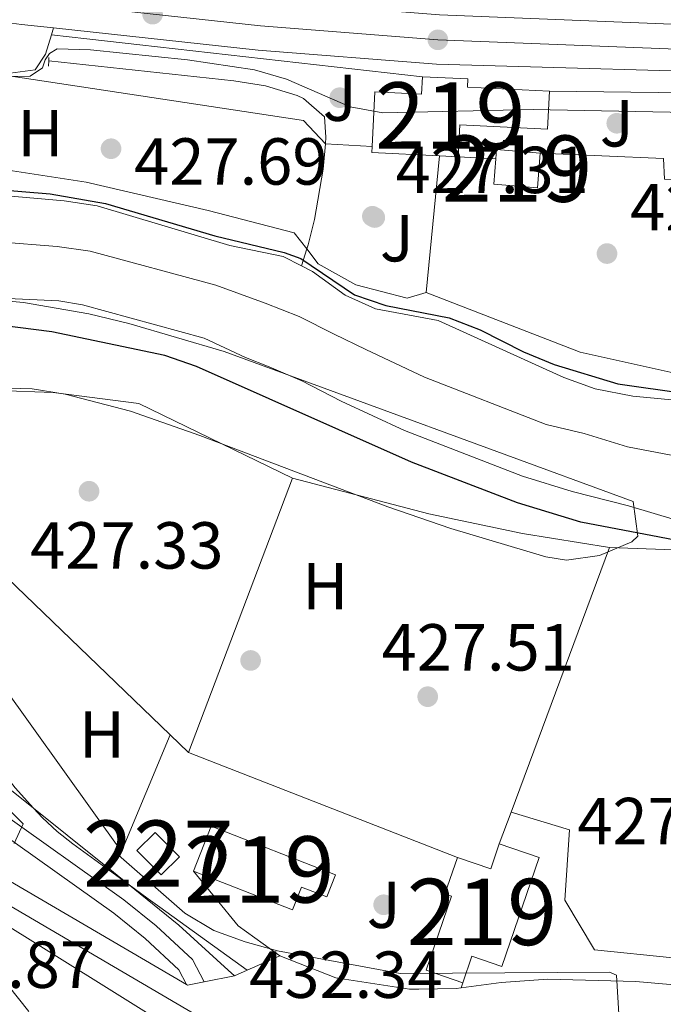
# Model space of a CAD drawing. Units: metres. Extents: x 573362 to 580245, y 4724192 to 4728897.
# Drawn here: x 578318 to 578416, y 4725639 to 4725788 of the extents above; entities that cross this region are included whole.
import ezdxf
from ezdxf.enums import TextEntityAlignment as Align

# ---------------------------------------------------------------- set-up
doc = ezdxf.new("R2010")
doc.units = ezdxf.units.M
doc.header["$MEASUREMENT"] = 0
for name, pattern in [('DGN Style 2', [86.38470000000001, 51.83082, -34.55388]), ('DGN Style 3', [120.93858, 86.3847, -34.55388]), ('DGN Style 4', [138.3019047, 69.10776, -34.55388, 0.0863847, -34.55388])]:
    doc.linetypes.add(name, pattern=pattern)
for name, color, linetype, lineweight in [('Nivel 11', 7, 'Continuous', 0), ('Nivel 13', 7, 'Continuous', 0), ('Nivel 15', 7, 'Continuous', 0), ('Nivel 16', 7, 'Continuous', 0), ('Nivel 17', 7, 'Continuous', 0), ('Nivel 20', 7, 'Continuous', 0), ('Nivel 21', 7, 'Continuous', 0), ('Nivel 23', 7, 'Continuous', 0), ('Nivel 25', 7, 'Continuous', 0), ('Nivel 26', 7, 'Continuous', 0), ('Nivel 35', 7, 'Continuous', 0), ('Nivel 37', 7, 'Continuous', 0), ('Nivel 4', 7, 'Continuous', 0), ('Nivel 41', 7, 'Continuous', 0), ('Nivel 48', 7, 'Continuous', 0), ('Nivel 5', 7, 'Continuous', 0), ('Nivel 51', 7, 'Continuous', 0), ('Nivel 52', 7, 'Continuous', 0), ('Nivel 54', 7, 'Continuous', 0), ('Nivel 57', 7, 'Continuous', 0), ('Nivel 7', 7, 'Continuous', 0)]:
    doc.layers.add(name, color=color, linetype=linetype, lineweight=lineweight)
doc.styles.add('Style-arial', font='arial.shx', dxfattribs={"bigfont": 'arialbig.shx'})
doc.styles.add('Style-Arial Narrow', font='txt')

# ---------------------------------------------------------------- blocks, each defined once
blk = doc.blocks.new('5PATER')
at = {"layer": 'Nivel 7', "linetype": 'Continuous', "lineweight": 0}
h = blk.add_hatch(color=51, dxfattribs=at)
edge = h.paths.add_edge_path()
edge.add_ellipse((-0.007756859064102173, 0.0385989248752594), major_axis=(-10.95721237655889, -11.10700355671524), ratio=0.9994222409660316, start_angle=0, end_angle=360)
blk = doc.blocks.new('5PERFI')
at = {"layer": 'Nivel 17', "linetype": 'Continuous', "lineweight": 0}
h = blk.add_hatch(color=7, dxfattribs=at)
edge = h.paths.add_edge_path()
edge.add_arc((0.04128891229629517, 0.03329896926879883), 15.59985471244623, 315.0000000018422, 675.0000000018422)
blk = doc.blocks.new('5PATER_1')
at = {"layer": 'Nivel 7', "linetype": 'Continuous', "lineweight": 0}
h = blk.add_hatch(color=7, dxfattribs=at)
edge = h.paths.add_edge_path()
edge.add_ellipse((0.01238241791725159, -0.03459411859512329), major_axis=(-10.95721237083332, -11.1070035509114), ratio=0.9994222409660316, start_angle=0, end_angle=360)

msp = doc.modelspace()

# ---------------------------------------------------------------- linework, layer by layer
at = {"layer": 'Nivel 11', "color": 142, "linetype": 'Continuous', "lineweight": 13, "extrusion": (0.0001548700884459581, 0.0001635229276013092, 0.9999999746377537), "elevation": 1287.256195174876, "flags": 128}
msp.add_lwpolyline([(578360.8972551301, 4725750.502684629), (578362.5972551107, 4725749.632684598), (578367.5072550513, 4725746.072684523), (578372.0772549957, 4725744.032684432), (578381.5572548844, 4725742.232684216), (578400.5072546564, 4725733.662683852), (578405.2272545993, 4725731.952683756), (578410.8872545324, 4725730.852683626), (578435.4372619838, 4725728.522691211), (578437.4172619581, 4725727.99269117), (578449.017261818, 4725723.682690933), (578454.3872617558, 4725723.162690803), (578464.9872616269, 4725723.66269053), (578475.9172614962, 4725724.782690236), (578481.5472614281, 4725724.992690092), (578485.8072613776, 4725724.692689989), (578490.8972613178, 4725723.74268987), (578510.9872610755, 4725718.062689438), (578525.8172608986, 4725715.342689101), (578546.1172606535, 4725708.33268868), (578558.5572605059, 4725703.41268843), (578562.3672604598, 4725701.282688363), (578565.3272604235, 4725699.092688315), (578570.3372603655, 4725697.042688215), (578606.2072599344, 4725686.802687446), (578653.0572593734, 4725671.512686463), (578658.5172593072, 4725671.242686328), (578673.0172591321, 4725668.222686), (578686.6672589704, 4725664.382685708), (578700.3772588037, 4725662.352685386), (578707.45725872, 4725661.972685212), (578739.8672583327, 4725662.122684389), (578748.2072582319, 4725661.042684194), (578757.6172581203, 4725659.08268398), (578768.6872579865, 4725657.242683725), (578777.6672578789, 4725655.172683524), (578787.2872577645, 4725652.442683319), (578812.1372574642, 4725643.222682813), (578817.6372574009, 4725640.42268271), (578821.1772573553, 4725637.662682658), (578824.25725732, 4725634.282682626), (578826.9572572857, 4725630.612682605), (578833.9372572042, 4725618.742682587), (578838.6872571483, 4725608.04268261), (578839.2572571412, 4725603.22268266), (578838.6072571464, 4725597.372682756), (578837.4372571632, 4725591.142682869), (578835.6172571853, 4725589.092682943), (578832.0172572248, 4725587.442683056)], dxfattribs=at)
at = {"layer": 'Nivel 11', "color": 142, "linetype": 'Continuous', "lineweight": 13}
for points in [[(578306.2100000009, 4725762.109999999, 424.93), (578325.1999999993, 4725760.470000001, 424.93), (578330.1400000006, 4725759.720000001, 424.93), (578350.1900000013, 4725753.689999999, 424.93), (578358.2300000004, 4725752.07, 424.93), (578360.9699999988, 4725750.65, 424.93)], [(578305.6999999993, 4725746.23, 424.93), (578324.3599999994, 4725745.35, 424.93), (578327.9600000009, 4725744.76, 424.93), (578346.3099999987, 4725739.710000001, 424.93), (578352.5399999991, 4725736.83, 424.93), (578356.129999999, 4725735.390000001, 424.93), (578361.0399999991, 4725733.27, 424.93), (578366.9899999984, 4725730.199999999, 424.93), (578376.5300000012, 4725725.779999999, 424.93), (578394.3399999999, 4725718.890000001, 424.93), (578401.8099999987, 4725716.57, 424.93), (578410.3299999982, 4725714.43, 424.93), (578435.9299999997, 4725706.77, 424.88), (578515.6799999997, 4725692.25, 424.88), (578522.4299999997, 4725691.57, 424.88), (578535.0500000007, 4725689.279999999, 424.88), (578540.629999999, 4725687.720000001, 424.88), (578546.2199999988, 4725685.050000001, 424.88), (578552.6000000015, 4725681.5, 424.88), (578559.9299999997, 4725678.49, 424.88), (578599.9800000004, 4725669.040000001, 424.88)]]:
    msp.add_polyline3d(points, dxfattribs=at)
at = {"layer": 'Nivel 13', "color": 4, "linetype": 'Continuous', "lineweight": 0, "extrusion": (-0.1564093868944608, -0.4861882146839867, 0.859742475159682), "elevation": -2387700.025916605, "flags": 128}
msp.add_lwpolyline([(-896680.1542574037, 4020211.366544027), (-896680.1542574037, 4020208.214179832)], dxfattribs=at)
at = {"layer": 'Nivel 13', "color": 4, "linetype": 'Continuous', "lineweight": 0}
for points in [[(578322.8599999994, 4725781.59, 429.72), (578350.7699999996, 4725778.550000001, 429.72), (578355.5799999982, 4725777.800000001, 429.72), (578360.3399999999, 4725776.32, 429.72), (578361.2800000012, 4725775.890000001, 429.72), (578364.4699999988, 4725773.130000001, 429.67), (578364.6799999997, 4725770.08, 428.82), (578364.5899999999, 4725769.060000001, 428.61)], [(578364.5899999999, 4725769.060000001, 428.61), (578364.2600000016, 4725765.23, 427.85), (578362.9600000009, 4725757.65, 427.33), (578362, 4725753.83, 426.92), (578361.8000000007, 4725753.23, 426.54)]]:
    msp.add_polyline3d(points, dxfattribs=at)
at = {"layer": 'Nivel 13', "color": 4, "linetype": 'Continuous', "lineweight": 13}
for points in [[(578320.5500000007, 4725668.83, 432.66), (578317.7800000012, 4725671.869999999, 432.8), (578315.2399999984, 4725675.09, 432.94), (578305.5599999987, 4725688.51, 433.44), (578302.620000001, 4725692.18, 433.58), (578299.5100000016, 4725695.99, 433.54), (578299.5, 4725695.99, 433.54)], [(578334.7699999996, 4725657.41, 431.98), (578326.5100000016, 4725663.41, 432.38), (578324.120000001, 4725665.310000001, 432.49), (578321.8900000006, 4725667.359999999, 432.6), (578320.5500000007, 4725668.83, 432.66)], [(578352.7699999996, 4725644.35, 431.19), (578339.6099999994, 4725653.890000001, 431.75), (578337.870000001, 4725655.15, 431.83), (578334.7699999996, 4725657.41, 431.98)]]:
    msp.add_polyline3d(points, dxfattribs=at)
at = {"layer": 'Nivel 15', "color": 51, "linetype": 'Continuous', "lineweight": 13, "extrusion": (0.01171948578896413, -0.0006583980780316927, 0.9999311077093327), "elevation": 4103.251395410265, "flags": 128}
msp.add_lwpolyline([(578336.9851534255, 4725770.955855509), (578326.7744482607, 4725771.465855621), (578326.8244448267, 4725772.355855813)], dxfattribs=at)
at = {"layer": 'Nivel 15', "color": 51, "linetype": 'Continuous', "lineweight": 13, "flags": 128}
for points, elevation in [([(578397.0100000016, 4725767.66), (578396.5899999999, 4725762.42), (578390, 4725762.960000001), (578390.3099999987, 4725766.810000001)], 430.14), ([(578390.3099999987, 4725766.810000001), (578390.4299999997, 4725768.189999999), (578397.0100000016, 4725767.66)], 430.14), ([(578384.5100000016, 4725661.359999999), (578389.5300000012, 4725659.640000001), (578390.8200000003, 4725663.42)], 431.12), ([(578385.3500000015, 4725642.470000001), (578379.8099999987, 4725644.359999999), (578383.629999999, 4725655.52), (578382.629999999, 4725655.869999999), (578384.5100000016, 4725661.359999999)], 431.12)]:
    msp.add_lwpolyline(points, dxfattribs=dict(at, elevation=elevation))
at = {"layer": 'Nivel 15', "color": 51, "linetype": 'Continuous', "lineweight": 13, "extrusion": (0.01414810362330108, -0.0007023881231426069, 0.9998996638737254), "elevation": 5300.019363426161, "flags": 128}
msp.add_lwpolyline([(578320.5763991699, 4725771.978398418), (578317.7561154962, 4725772.118398452)], dxfattribs=at)
at = {"layer": 'Nivel 15', "color": 1, "linetype": 'Continuous', "lineweight": 0, "extrusion": (-0.002706043736123013, 0.002735889806742017, 0.9999925960897228), "elevation": 11796.19555577372, "flags": 128}
msp.add_lwpolyline([(578338.862391971, 4725644.152884981), (578335.2123512141, 4725647.852898829), (578337.9623411447, 4725650.572909009), (578341.6123819016, 4725646.872895163), (578338.862391971, 4725644.152884981)], dxfattribs=at)
at = {"layer": 'Nivel 15', "color": 51, "linetype": 'Continuous', "lineweight": 13}
for points in [[(578371.6600000001, 4725768.630000001, 436.5), (578372.0599999987, 4725776.890000001, 436.52), (578379.1000000015, 4725776.550000001, 436.52), (578379.2300000004, 4725779.18, 436.52)], [(578379.2300000004, 4725779.18, 436.52), (578386.0799999982, 4725778.85, 436.34), (578386.0199999996, 4725777.619999999, 435.47), (578398.3900000006, 4725777, 435.14)], [(578398.3900000006, 4725777, 435.14), (578398.1000000015, 4725771.25, 434.68), (578384.879999999, 4725771.91, 436.34), (578384.6400000006, 4725767.09, 436.34)], [(578344.6999999993, 4725659.310000001, 434.24), (578347.3399999999, 4725666.08, 434.75), (578366.1400000006, 4725658.76, 432.06), (578364.8299999982, 4725655.42, 432.06), (578360.9800000004, 4725656.92, 432.47), (578359.6499999985, 4725653.49, 432.32), (578344.6999999993, 4725659.310000001, 434.24)], [(578390.8200000003, 4725663.42, 431.12), (578396.8500000015, 4725661.35, 431.12), (578391.2199999988, 4725644.91, 431.32), (578386.7100000009, 4725646.460000001, 431.81), (578385.3500000015, 4725642.470000001, 431.22)]]:
    msp.add_polyline3d(points, dxfattribs=at)
at = {"layer": 'Nivel 16', "color": 1, "linetype": 'Continuous', "lineweight": 13, "extrusion": (-0.001556841538299132, -0.1202445959645541, 0.9927430752141996), "elevation": -568722.4584395869, "flags": 128}
msp.add_lwpolyline([(517086.1483082511, 4698576.143696543), (517132.0244469084, 4698569.740619019), (517135.3496132046, 4698566.248031281)], dxfattribs=at)
at = {"layer": 'Nivel 16', "color": 1, "linetype": 'Continuous', "lineweight": 13, "flags": 128}
for points, elevation in [([(578364.5899999999, 4725769.060000001), (578371.6600000001, 4725768.630000001)], 429.27), ([(578384.6400000006, 4725767.09), (578390.3099999987, 4725766.810000001)], 430.14), ([(578494.5300000012, 4725695.59), (578435.9400000013, 4725706.210000001), (578426.879999999, 4725707.449999999), (578407.4600000009, 4725708.130000001)], 426.68), ([(578331.8099999987, 4725659.810000001), (578333.8500000015, 4725662.300000001)], 431.09)]:
    msp.add_lwpolyline(points, dxfattribs=dict(at, elevation=elevation))
at = {"layer": 'Nivel 16', "color": 1, "linetype": 'Continuous', "lineweight": 13, "extrusion": (0.006381448720401375, 0.01715175382858889, 0.9998325332038523), "elevation": 85175.44800274508, "flags": 128}
msp.add_lwpolyline([(1105775.520225689, -4629955.039677523), (1105775.520225687, -4629997.661638997)], dxfattribs=at)
at = {"layer": 'Nivel 16', "color": 1, "linetype": 'Continuous', "lineweight": 13, "extrusion": (0.006179280200836611, 0.0165590823359498, 0.9998437944441076), "elevation": 82257.75126123644, "flags": 128}
msp.add_lwpolyline([(1110278.429423884, -4628924.967762273), (1110278.429423884, -4628930.05985418)], dxfattribs=at)
at = {"layer": 'Nivel 16', "color": 1, "linetype": 'Continuous', "lineweight": 13, "extrusion": (-0.1457476645508769, -0.1189272710742022, 0.9821476072733714), "elevation": -645877.8673287337, "flags": 128}
msp.add_lwpolyline([(-3295748.55566488, 3374480.169779286), (-3295756.025189588, 3374478.096544944), (-3295766.68610887, 3374478.096544944)], dxfattribs=at)
at = {"layer": 'Nivel 16', "color": 1, "linetype": 'Continuous', "lineweight": 13, "extrusion": (-0.03998887848617656, -0.11689056788267, 0.9923393999723507), "elevation": -575084.0968120417, "flags": 128}
msp.add_lwpolyline([(-982384.8556011561, 4622815.682070006), (-982384.8556011524, 4622814.872625753)], dxfattribs=at)
at = {"layer": 'Nivel 16', "color": 1, "linetype": 'Continuous', "lineweight": 13}
for points in [[(578397.0100000016, 4725767.66, 430.14), (578415.620000001, 4725766.83, 429.71), (578415.75, 4725763.699999999, 429.55), (578419.7399999984, 4725763.68, 429.3), (578420.5399999991, 4725766.49, 429.45), (578430.3999999985, 4725767.210000001, 429.45), (578434.6700000018, 4725771.82, 429.45)], [(578247.8500000015, 4725761.76, 428.12), (578267.5100000016, 4725765.779999999, 427.94), (578282.2199999988, 4725767.41, 428.02), (578296.6900000013, 4725767.15, 428.04), (578312.0899999999, 4725765.800000001, 428.04), (578328.5, 4725763.27, 427.99), (578346.9299999997, 4725759.01, 427.74), (578359.8900000006, 4725755.640000001, 427.35), (578361.8000000007, 4725753.23, 427.5)], [(578361.8000000007, 4725753.23, 427.5), (578363.5100000016, 4725750.949999999, 427.5), (578369.1999999993, 4725747.779999999, 427.35), (578376.9299999997, 4725745.77, 427.37), (578379.7899999991, 4725746.619999999, 427.37)], [(578333.8500000015, 4725662.300000001, 431.09), (578311.379999999, 4725693.58, 431.61), (578306.9800000004, 4725702.130000001, 431.25), (578305.5199999996, 4725707.15, 430.74), (578305.2899999991, 4725712.550000001, 429.89)], [(578385.0899999999, 4725641.710000001, 432.24), (578384.3000000007, 4725641.609999999, 432.26), (578378.6900000013, 4725641.52, 432.3), (578377.2600000016, 4725641.5, 432.31), (578366.1700000018, 4725643.210000001, 432.46), (578357.7399999984, 4725646.550000001, 432.39)], [(578472.5599999987, 4725630.83, 430.37), (578461.1999999993, 4725634.48, 430.55), (578439.5500000007, 4725639.17, 430.8), (578437.2399999984, 4725639.540000001, 430.8), (578427.5500000007, 4725641.25, 430.9), (578411.4499999993, 4725642.68, 431.46), (578398.1499999985, 4725643.01, 431.92), (578391.1099999994, 4725642.5, 432.13), (578385.0899999999, 4725641.710000001, 432.24)]]:
    msp.add_polyline3d(points, dxfattribs=at)
at = {"layer": 'Nivel 20', "color": 92, "linetype": 'DGN Style 3', "lineweight": 0, "extrusion": (-0.01217027633471807, 0.001371819286746535, 0.9999249984302728), "elevation": -124.0324410105259, "flags": 128}
msp.add_lwpolyline([(578285.6696054935, 4725790.106856402), (578341.653857071, 4725783.796850463)], dxfattribs=at)
at = {"layer": 'Nivel 20', "color": 92, "linetype": 'DGN Style 3', "lineweight": 0, "extrusion": (0.01635728292309213, -0.5936770484195881, 0.8045371349261511), "elevation": -2795774.743356561, "flags": 128}
msp.add_lwpolyline([(708336.51707628, 3788062.315097213), (708367.0758359246, 3788060.833372138), (708372.6406455487, 3788054.637067284)], dxfattribs=at)
at = {"layer": 'Nivel 20', "color": 92, "linetype": 'DGN Style 3', "lineweight": 0, "extrusion": (-0.002271285339371687, -0.02305969992337462, 0.999731509707657), "elevation": -109859.2396480947, "flags": 128}
msp.add_lwpolyline([(112369.4807820581, 4758414.497401241), (112369.4807820581, 4758435.212695111)], dxfattribs=at)
at = {"layer": 'Nivel 20', "color": 92, "linetype": 'DGN Style 3', "lineweight": 0, "extrusion": (0.004720528116374709, 0.01245377545097073, 0.9999113061123569), "elevation": 62012.69330592961, "flags": 128}
msp.add_lwpolyline([(578335.4746828601, 4725271.348629979), (578351.1772932336, 4725312.771842403)], dxfattribs=at)
at = {"layer": 'Nivel 20', "color": 92, "linetype": 'DGN Style 3', "lineweight": 0, "extrusion": (0.0007196228748689289, 0.001402082127092045, 0.9999987581535424), "elevation": 7472.098285353121, "flags": 128}
msp.add_lwpolyline([(578340.7107261568, 4725674.038452862), (578308.9807487614, 4725704.588482888), (578304.8307498358, 4725706.718484983)], dxfattribs=at)
at = {"layer": 'Nivel 20', "color": 92, "linetype": 'DGN Style 3', "lineweight": 0, "extrusion": (0.01231870036291152, 0.02956824663611412, 0.9994868525459627), "elevation": 147284.4287596051, "flags": 128}
msp.add_lwpolyline([(1283530.510548571, -4582271.393840004), (1283530.510548569, -4582290.437458359)], dxfattribs=at)
at = {"layer": 'Nivel 20', "color": 92, "linetype": 'DGN Style 3', "lineweight": 0, "elevation": 430.12, "flags": 128}
msp.add_lwpolyline([(578343.9499999993, 4725677.189999999), (578341.1700000018, 4725679.869999999)], dxfattribs=at)
at = {"layer": 'Nivel 20', "color": 92, "linetype": 'DGN Style 3', "lineweight": 0, "extrusion": (0.0004279151999941787, -0.0001670093100568996, 0.9999998944982305), "elevation": -111.6299654022759, "flags": 128}
msp.add_lwpolyline([(578384.2729992606, 4725661.40726109), (578343.7129944153, 4725677.23726131)], dxfattribs=at)
at = {"layer": 'Nivel 20', "color": 92, "linetype": 'DGN Style 3', "lineweight": 0, "extrusion": (0.6108403374735765, 0.7400759791208793, 0.2813567615029702), "elevation": 3850737.935874376, "flags": 128}
msp.add_lwpolyline([(2562115.317446021, -1128588.038371082), (2562116.710544234, -1128588.007108161), (2562129.743236631, -1128587.288060984)], dxfattribs=at)
at = {"layer": 'Nivel 20', "color": 92, "linetype": 'DGN Style 3', "lineweight": 0, "extrusion": (0.018339971729653, -0.0148702473483673, 0.9997212217317156), "elevation": -59230.84232003469, "flags": 128}
msp.add_lwpolyline([(4034917.930465505, 2526309.215683509), (4034917.930465505, 2526313.027467865)], dxfattribs=at)
at = {"layer": 'Nivel 20', "color": 92, "linetype": 'DGN Style 3', "lineweight": 0, "extrusion": (-0.003712845163990229, -0.03808867021679556, 0.9992674656876929), "elevation": -181707.2619987359, "flags": 128}
msp.add_lwpolyline([(117144.6586113013, 4755991.600126017), (117143.6505323015, 4755992.356482815), (117135.5570119657, 4755998.394100521), (117127.2859968022, 4756003.881541464)], dxfattribs=at)
at = {"layer": 'Nivel 20', "color": 7, "linetype": 'Continuous', "lineweight": 0, "elevation": 433.45, "flags": 128}
for points in [[(578352.7699999996, 4725644.35), (578357.7399999984, 4725646.550000001)], [(578350.870000001, 4725643.51), (578352.7699999996, 4725644.35)]]:
    msp.add_lwpolyline(points, dxfattribs=at)
at = {"layer": 'Nivel 20', "color": 92, "linetype": 'DGN Style 3', "lineweight": 0}
for points in [[(578437.4800000004, 4725730.74, 427.49), (578435.4600000009, 4725731.32, 427.48), (578421, 4725733.6, 427.63), (578403.0399999991, 4725737.630000001, 428.17), (578379.7899999991, 4725746.619999999, 428.84)], [(578290.75, 4725731.65, 430.43), (578299.9100000001, 4725732.380000001, 430.22), (578323.5199999996, 4725731.52, 429.63), (578336.4200000018, 4725729.869999999, 429.55), (578359.6499999985, 4725718.609999999, 429.63)], [(578359.6499999985, 4725718.609999999, 429.63), (578380.1799999997, 4725713.24, 429.63), (578394.3200000003, 4725710.25, 429.61), (578407.4600000009, 4725708.130000001, 429.61)], [(578320.5500000007, 4725668.83, 435.14), (578314.1499999985, 4725673.939999999, 435.58), (578303.9699999988, 4725684.17, 435.99), (578299.5, 4725695.99, 435.99)]]:
    msp.add_polyline3d(points, dxfattribs=at)
at = {"layer": 'Nivel 21', "color": 7, "linetype": 'Continuous', "lineweight": 13, "extrusion": (-0.07258137829207946, -0.5297910824239377, 0.8450167764661803), "elevation": -2545290.302122425, "flags": 128}
msp.add_lwpolyline([(-68477.52930445969, 4022974.556302555), (-68474.45730957761, 4022974.612404607), (-68469.62979280204, 4022974.762010081)], dxfattribs=at)
at = {"layer": 'Nivel 21', "color": 7, "linetype": 'Continuous', "lineweight": 0, "extrusion": (-0.03085143737896963, -0.1044968040255423, 0.9940465817858332), "elevation": -511242.5830641573, "flags": 128}
msp.add_lwpolyline([(-783475.9335999452, 4668223.7768539), (-783475.9335999452, 4668222.675491106)], dxfattribs=at)
at = {"layer": 'Nivel 21', "color": 1, "linetype": 'DGN Style 2', "lineweight": 0, "elevation": 430.33, "flags": 128}
for points in [[(578322.8000000007, 4725780.76), (578322.8599999994, 4725781.59)], [(578322.8599999994, 4725781.59), (578322.8900000006, 4725782.09)]]:
    msp.add_lwpolyline(points, dxfattribs=at)
at = {"layer": 'Nivel 21', "color": 7, "linetype": 'Continuous', "lineweight": 13, "extrusion": (0.04229240550529118, 0.06645949436545757, 0.9968924154818632), "elevation": 338954.3621278848, "flags": 128}
msp.add_lwpolyline([(2049155.209437732, -4283952.456138551), (2049155.079053685, -4283952.456138551), (2049153.207659112, -4283954.233350508)], dxfattribs=at)
at = {"layer": 'Nivel 21', "color": 7, "linetype": 'Continuous', "lineweight": 13, "extrusion": (0.05262981510703001, 0.01024957011931219, 0.9985614897812599), "elevation": 79305.67246206326, "flags": 128}
msp.add_lwpolyline([(4527944.201920666, -1468882.131457556), (4527944.201920666, -1468886.79402123)], dxfattribs=at)
at = {"layer": 'Nivel 21', "color": 7, "linetype": 'Continuous', "lineweight": 13}
for points in [[(578599.629999999, 4725764.57, 431.17), (578552.75, 4725773.43, 431.04), (578510.629999999, 4725780.970000001, 430.86), (578492.9100000001, 4725783.27, 431), (578474.4400000013, 4725784.77, 431.18), (578448.0700000003, 4725785.960000001, 431.42), (578434.3900000006, 4725786.390000001, 431.64), (578381.7899999991, 4725788.529999999, 432.39), (578355.1600000001, 4725790.619999999, 432.18), (578319.620000001, 4725794.49, 431.61), (578284.6400000006, 4725798.84, 431.3), (578262.0300000012, 4725802.290000001, 431.01), (578237.9400000013, 4725806.630000001, 430.78), (578188.8599999994, 4725816.439999999, 431.1), (578167.129999999, 4725821.99, 431.23), (578152.7600000016, 4725826.27, 431.41), (578140.3200000003, 4725830.73, 431.67), (578129.0300000012, 4725835.75, 431.93), (578120.1400000006, 4725840.33, 431.96), (578109.5, 4725846.869999999, 432.19)], [(578829.1999999993, 4725651.99, 427.69), (578820.1799999997, 4725667.25, 427.79), (578807.75, 4725686.949999999, 428.53), (578798.2800000012, 4725700.609999999, 429.32), (578793.620000001, 4725706.189999999, 429.69), (578786.7199999988, 4725712.57, 430), (578773.5799999982, 4725721.91, 430.05), (578766.7800000012, 4725725.890000001, 430.15), (578762.75, 4725727.790000001, 430.21), (578746.879999999, 4725733.880000001, 430.54), (578711.2300000004, 4725742.369999999, 431.33), (578696.7699999996, 4725744.67, 431.34), (578640.629999999, 4725751.73, 431.18), (578600.0199999996, 4725757.550000001, 431.17), (578551.5100000016, 4725766.710000001, 431.04), (578509.5899999999, 4725774.220000001, 430.86), (578492.1999999993, 4725776.470000001, 431), (578474.0100000016, 4725777.949999999, 431.18), (578447.8000000007, 4725779.130000001, 431.42), (578434.5199999996, 4725779.550000001, 431.63), (578381.3399999999, 4725781.07, 432.39), (578354.4699999988, 4725783.18, 432.18), (578323.5599999987, 4725786.540000001, 431.69)], [(578287, 4725671.949999999, 432.47), (578294.5300000012, 4725669.25, 432.41), (578308.1600000001, 4725662.949999999, 432.43), (578343.6600000001, 4725642.199999999, 432.37)], [(578285.8099999987, 4725668.970000001, 432.47), (578293.3200000003, 4725666.27, 432.41), (578306.6700000018, 4725660.109999999, 432.43), (578346.620000001, 4725636.75, 432.36), (578362.9100000001, 4725625.49, 432.19)]]:
    msp.add_polyline3d(points, dxfattribs=at)
at = {"layer": 'Nivel 21', "color": 7, "linetype": 'Continuous', "lineweight": 0}
for points in [[(578323.25, 4725785.49, 431.57), (578322.3599999994, 4725782.560000001, 431.25), (578320.7800000012, 4725780.23, 430.92), (578315.5199999996, 4725779.52, 430.46)], [(578139.9400000013, 4725617.949999999, 448.12), (578143.0899999999, 4725618.699999999, 447.94), (578157.3900000006, 4725623.84, 447.12), (578177.7600000016, 4725631.859999999, 445.88), (578205.6700000018, 4725642.09, 444.55), (578214.370000001, 4725645.18, 444.44), (578236.1700000018, 4725651.689999999, 444.54), (578247.2600000016, 4725655.51, 444.19), (578257.1499999985, 4725658.84, 443.21), (578262.1600000001, 4725660.119999999, 442.64), (578277.2399999984, 4725662.73, 440.37), (578280.0199999996, 4725664.949999999, 439.98), (578282.0700000003, 4725668.710000001, 439.73), (578285.1799999997, 4725677.880000001, 439.5), (578287.2100000009, 4725681.119999999, 439.24), (578292.1900000013, 4725681.960000001, 438.8), (578297.2199999988, 4725679.83, 438.09), (578305.6700000018, 4725674.25, 436.98), (578315.0599999987, 4725668.58, 436), (578334.1900000013, 4725654.98, 433.8), (578339.0500000007, 4725651.07, 433.27), (578344.5399999991, 4725646, 432.6), (578346.3000000007, 4725642.619999999, 432.37)]]:
    msp.add_polyline3d(points, dxfattribs=at)
at = {"layer": 'Nivel 21', "color": 7, "linetype": 'DGN Style 3', "lineweight": 0}
msp.add_polyline3d([(578313.6700000018, 4725666.460000001, 436), (578332.6600000001, 4725652.960000001, 433.8), (578337.3900000006, 4725649.15, 433.27), (578342.5, 4725644.439999999, 432.6), (578343.6600000001, 4725642.199999999, 432.37)], dxfattribs=at)
at = {"layer": 'Nivel 23', "color": 7, "linetype": 'DGN Style 4', "lineweight": 0}
msp.add_polyline3d([(578788.6700000018, 4725715, 430.08), (578775.2399999984, 4725724.560000001, 430.16), (578768.2300000004, 4725728.65, 430.1), (578763.9699999988, 4725730.65, 430.37), (578747.8000000007, 4725736.869999999, 430.72), (578716.3000000007, 4725744.359999999, 431.23), (578711.8299999982, 4725745.43, 431.33), (578697.370000001, 4725747.720000001, 431.34), (578697.2100000009, 4725747.75, 431.34), (578641.0500000007, 4725754.82, 431.18), (578600.5300000012, 4725760.619999999, 431.17), (578552.0700000003, 4725769.77, 431.04), (578510.0700000003, 4725777.300000001, 430.86), (578492.5199999996, 4725779.57, 431), (578474.1999999993, 4725781.060000001, 431.18), (578447.9200000018, 4725782.24, 431.42), (578434.4600000009, 4725782.68, 431.63), (578434.4600000009, 4725782.640000001, 431.63), (578381.5599999987, 4725784.75, 432.39), (578354.8099999987, 4725786.84, 432.18), (578319.1799999997, 4725790.73, 431.61), (578284.1099999994, 4725795.08, 431.3)], dxfattribs=at)
at = {"layer": 'Nivel 23', "color": 70, "linetype": 'DGN Style 4', "lineweight": 0}
msp.add_polyline3d([(578306.120000001, 4725755.02, 424.93), (578324.1099999994, 4725753.57, 424.93), (578329.120000001, 4725752.880000001, 424.93), (578348.0399999991, 4725747.73, 424.93), (578355.5100000016, 4725745.029999999, 424.93), (578360.6099999994, 4725743.01, 424.93), (578365.8999999985, 4725740.32, 424.93), (578370.7100000009, 4725738.02, 424.93), (578379.5399999991, 4725733.84, 424.93), (578397.879999999, 4725726.710000001, 424.93), (578403.6499999985, 4725725.34, 424.93), (578410.1700000018, 4725723.310000001, 424.93), (578435.7100000009, 4725718.43, 424.89), (578517.0899999999, 4725705.220000001, 424.88), (578524.6099999994, 4725703.050000001, 424.88), (578536.9699999988, 4725699.380000001, 424.88), (578543.7800000012, 4725697.02, 424.88), (578550.7699999996, 4725694.84, 424.88), (578557.4100000001, 4725691.77, 424.88), (578564.2300000004, 4725688.880000001, 424.88), (578602.7100000009, 4725678.949999999, 424.88)], dxfattribs=at)
at = {"layer": 'Nivel 25', "color": 1, "linetype": 'Continuous', "lineweight": 0}
msp.add_polyline3d([(578392.6000000015, 4725668.189999999, 427.45), (578401.4200000018, 4725665.550000001, 427.45), (578400.7199999988, 4725654.92, 427.48), (578405.2100000009, 4725647.460000001, 427.6), (578417.0100000016, 4725646.210000001, 427.68), (578437.1600000001, 4725643.560000001, 427.13), (578439.5300000012, 4725643.49, 427.13), (578442.129999999, 4725649.99, 427.13), (578453.2199999988, 4725647.529999999, 427.15), (578456.3500000015, 4725656.300000001, 427.66), (578470.879999999, 4725651.470000001, 427.62), (578467.2800000012, 4725640.109999999, 427.63), (578473.370000001, 4725639.810000001, 427.63)], dxfattribs=at)
at = {"layer": 'Nivel 35', "color": 92, "linetype": 'DGN Style 3', "lineweight": 0}
msp.add_polyline3d([(578309.0799999982, 4725746.1, 432.22), (578319.0199999996, 4725745.1, 432.22), (578328.9200000018, 4725743.390000001, 432.22), (578334.9499999993, 4725741.960000001, 432.22), (578349.3299999982, 4725737.74, 432.22), (578411.0500000007, 4725715.09, 432.22), (578411.7300000004, 4725709.84, 432.22), (578410.8500000015, 4725708.99, 432.22), (578405.9499999993, 4725706.939999999, 432.22), (578400.9600000009, 4725706.25, 432.22), (578397.8599999994, 4725706.73, 432.22), (578383.5300000012, 4725711.029999999, 432.22), (578374.0199999996, 4725714.26, 432.22), (578345.629999999, 4725725.060000001, 432.37), (578335.1900000013, 4725728.710000001, 432.43), (578325.3099999987, 4725731.300000001, 432.49), (578320.3599999994, 4725732.08, 432.53), (578312.4600000009, 4725732.310000001, 432.58)], dxfattribs=at)
at = {"layer": 'Nivel 4', "color": 30, "linetype": 'Continuous', "lineweight": 30, "elevation": 425, "flags": 128}
for points in [[(578310.8099999987, 4725762.52), (578323.0599999987, 4725761.51), (578331.4299999997, 4725760.050000001), (578347.9200000018, 4725755.17), (578358.379999999, 4725752.68), (578360.879999999, 4725751.73), (578368.9800000004, 4725746.279999999), (578373.7100000009, 4725744.67), (578383.2699999996, 4725742.82), (578387.9200000018, 4725740.99), (578394.5, 4725737.66), (578399.1099999994, 4725735.75), (578408.6999999993, 4725732.859999999), (578418.9800000004, 4725731.359999999)], [(578426.879999999, 4725707.449999999), (578403.129999999, 4725711.98), (578393.5599999987, 4725714.91), (578377.6000000015, 4725721.02), (578345.1700000018, 4725735.449999999), (578340.3599999994, 4725737.140000001), (578323.3299999982, 4725740.689999999), (578306.3299999982, 4725742.83)]]:
    msp.add_lwpolyline(points, dxfattribs=at)
at = {"layer": 'Nivel 5', "color": 30, "linetype": 'Continuous', "lineweight": 0, "flags": 128}
for points, elevation in [([(578314.5700000003, 4725779.140000001), (578320.0399999991, 4725779.26), (578321.9299999997, 4725780.5), (578322.3299999982, 4725781.75), (578322.9600000009, 4725782.68), (578324.1400000006, 4725783.380000001), (578329.129999999, 4725783.24), (578343.7699999996, 4725781.73), (578353.9100000001, 4725780.210000001), (578358.7100000009, 4725778.810000001), (578368.3500000015, 4725774.65), (578373.2600000016, 4725773.75), (578395.9499999993, 4725774.25), (578434.6400000006, 4725773.470000001), (578464.0599999987, 4725773.52), (578501.5399999991, 4725770.75), (578522.3099999987, 4725768.050000001), (578553.4400000013, 4725762.66), (578579.4600000009, 4725757.66)], 430), ([(578315.3999999985, 4725669.92), (578318.9800000004, 4725666.449999999), (578317.629999999, 4725663.49)], 435), ([(578333.379999999, 4725661.720000001), (578343.4100000001, 4725652.98), (578347.7800000012, 4725650.369999999), (578352.4699999988, 4725648.640000001), (578357.3500000015, 4725647.279999999), (578375.8900000006, 4725643.85), (578407.4800000004, 4725644.07), (578408.5, 4725643.640000001), (578409.2100000009, 4725631.91)], 430), ([(578342.2899999991, 4725635.08), (578304.5899999999, 4725658.58)], 435), ([(578316.75, 4725642.08), (578319.8299999982, 4725638.140000001)], 440)]:
    msp.add_lwpolyline(points, dxfattribs=dict(at, elevation=elevation))
at = {"layer": 'Nivel 51', "color": 151, "linetype": 'Continuous', "lineweight": 13}
for points in [[(578435.5100000016, 4725728.67, 424.88), (578410.9600000009, 4725731, 424.93), (578405.3000000007, 4725732.1, 424.93), (578400.5799999982, 4725733.810000001, 424.93), (578381.629999999, 4725742.380000001, 424.93), (578372.1499999985, 4725744.18, 424.93), (578367.5799999982, 4725746.220000001, 424.93), (578362.6700000018, 4725749.779999999, 424.93), (578360.9699999988, 4725750.65, 424.93), (578358.2300000004, 4725752.07, 424.93), (578350.1900000013, 4725753.689999999, 424.93), (578330.1400000006, 4725759.720000001, 424.93), (578325.1999999993, 4725760.470000001, 424.93), (578306.2100000009, 4725762.109999999, 424.93)], [(578305.6999999993, 4725746.23, 424.93), (578324.3599999994, 4725745.35, 424.93), (578327.9600000009, 4725744.76, 424.93), (578346.3099999987, 4725739.710000001, 424.93), (578352.5399999991, 4725736.83, 424.93), (578356.129999999, 4725735.390000001, 424.93), (578361.0399999991, 4725733.27, 424.93), (578366.9899999984, 4725730.199999999, 424.93), (578376.5300000012, 4725725.779999999, 424.93), (578394.3399999999, 4725718.890000001, 424.93), (578401.8099999987, 4725716.57, 424.93), (578410.3299999982, 4725714.43, 424.93), (578435.9299999997, 4725706.77, 424.88), (578515.6799999997, 4725692.25, 424.88), (578522.4299999997, 4725691.57, 424.88), (578535.0500000007, 4725689.279999999, 424.88), (578540.629999999, 4725687.720000001, 424.88), (578546.2199999988, 4725685.050000001, 424.88), (578552.6000000015, 4725681.5, 424.88), (578559.9299999997, 4725678.49, 424.88), (578599.9800000004, 4725669.040000001, 424.88)]]:
    msp.add_polyline3d(points, dxfattribs=at)
at = {"layer": 'Nivel 52', "color": 1, "linetype": 'Continuous', "lineweight": 13, "elevation": 430.14, "flags": 128}
msp.add_lwpolyline([(578390.3099999987, 4725766.810000001), (578390, 4725762.960000001), (578396.5899999999, 4725762.42), (578397.0100000016, 4725767.66), (578390.4299999997, 4725768.189999999)], close=True, dxfattribs=at)
at = {"layer": 'Nivel 52', "color": 1, "linetype": 'Continuous', "lineweight": 13}
for points in [[(578384.6400000006, 4725767.09, 436.34), (578384.879999999, 4725771.91, 436.34), (578398.1000000015, 4725771.25, 434.68), (578398.3900000006, 4725777, 435.14), (578386.0199999996, 4725777.619999999, 435.47), (578386.0799999982, 4725778.85, 436.34), (578379.2300000004, 4725779.18, 436.52), (578379.1000000015, 4725776.550000001, 436.52), (578372.0599999987, 4725776.890000001, 436.52), (578371.6600000001, 4725768.630000001, 436.5), (578371.6099999994, 4725767.74, 436.5), (578381.8200000003, 4725767.23, 436.38)], [(578344.6999999993, 4725659.310000001, 434.24), (578359.6499999985, 4725653.49, 432.32), (578360.9800000004, 4725656.92, 432.47), (578364.8299999982, 4725655.42, 432.06), (578366.1400000006, 4725658.76, 432.06), (578347.3399999999, 4725666.08, 434.75)], [(578385.3500000015, 4725642.470000001, 431.22), (578386.7100000009, 4725646.460000001, 431.81), (578391.2199999988, 4725644.91, 431.32), (578396.8500000015, 4725661.35, 431.12), (578390.8200000003, 4725663.42, 431.12), (578389.5300000012, 4725659.640000001, 431.12), (578384.5100000016, 4725661.359999999, 431.12), (578382.629999999, 4725655.869999999, 431.12), (578383.629999999, 4725655.52, 431.12), (578379.8099999987, 4725644.359999999, 431.12)]]:
    msp.add_polyline3d(points, close=True, dxfattribs=at)
at = {"layer": 'Nivel 52', "color": 1, "linetype": 'Continuous', "lineweight": 0}
msp.add_3dface([(578339.8099999987, 4725658.74, 432.33), (578342.5599999987, 4725661.460000001, 432.33), (578338.9100000001, 4725665.16, 432.31), (578336.1600000001, 4725662.439999999, 432.31)], dxfattribs=at)
at = {"layer": 'Nivel 54', "color": 9, "linetype": 'Continuous', "lineweight": 0}
for points in [[(578792.6900000013, 4725717.220000001, 430.16), (578783.9899999984, 4725724.029999999, 430.28), (578775.370000001, 4725729.93, 430.31), (578765.6600000001, 4725735.23, 430.65), (578755.0599999987, 4725739.33, 430.92), (578744.9699999988, 4725742.24, 431.02), (578725.4699999988, 4725746.640000001, 431.05), (578714.870000001, 4725748.640000001, 431.28), (578712.5599999987, 4725749.07, 431.33), (578699.1400000006, 4725751.210000001, 431.34), (578697.7399999984, 4725751.43, 431.34), (578641.5500000007, 4725758.51, 431.18), (578601.1400000006, 4725764.290000001, 431.17), (578599.629999999, 4725764.57, 431.17), (578552.75, 4725773.43, 431.04), (578510.629999999, 4725780.970000001, 430.86), (578492.9100000001, 4725783.27, 431), (578474.4400000013, 4725784.77, 431.18), (578448.0700000003, 4725785.960000001, 431.42), (578434.3900000006, 4725786.390000001, 431.64), (578381.7899999991, 4725788.529999999, 432.39), (578355.1600000001, 4725790.619999999, 432.18), (578319.620000001, 4725794.49, 431.61), (578284.6400000006, 4725798.84, 431.3)], [(578315.7100000009, 4725787.439999999, 431.58), (578318.7600000016, 4725787.07, 431.61), (578323.5599999987, 4725786.540000001, 431.69), (578354.4699999988, 4725783.18, 432.18), (578381.3399999999, 4725781.07, 432.39), (578434.5199999996, 4725779.550000001, 431.63), (578447.8000000007, 4725779.130000001, 431.42), (578474.0100000016, 4725777.949999999, 431.18), (578492.1999999993, 4725776.470000001, 431), (578509.5899999999, 4725774.220000001, 430.86), (578551.5100000016, 4725766.710000001, 431.04), (578600.0199999996, 4725757.550000001, 431.17), (578640.629999999, 4725751.73, 431.18), (578696.7699999996, 4725744.67, 431.34), (578711.2300000004, 4725742.369999999, 431.33), (578746.879999999, 4725733.880000001, 430.54), (578762.75, 4725727.790000001, 430.21), (578766.7800000012, 4725725.890000001, 430.15), (578773.5799999982, 4725721.91, 430.05), (578786.7199999988, 4725712.57, 430)]]:
    msp.add_polyline3d(points, dxfattribs=at)
at = {"layer": 'Nivel 57', "color": 92, "linetype": 'DGN Style 3', "lineweight": 0}
msp.add_polyline3d([(578312.4600000009, 4725732.310000001, 432.58), (578320.3599999994, 4725732.08, 432.53), (578325.3099999987, 4725731.300000001, 432.49), (578335.1900000013, 4725728.710000001, 432.43), (578345.629999999, 4725725.060000001, 432.37), (578374.0199999996, 4725714.26, 432.22), (578383.5300000012, 4725711.029999999, 432.22), (578397.8599999994, 4725706.73, 432.22), (578400.9600000009, 4725706.25, 432.22), (578405.9499999993, 4725706.939999999, 432.22), (578410.8500000015, 4725708.99, 432.22), (578411.7300000004, 4725709.84, 432.22), (578411.0500000007, 4725715.09, 432.22), (578349.3299999982, 4725737.74, 432.22), (578334.9499999993, 4725741.960000001, 432.22), (578328.9200000018, 4725743.390000001, 432.22), (578319.0199999996, 4725745.1, 432.22), (578309.0799999982, 4725746.1, 432.22)], dxfattribs=at)

# ---------------------------------------------------------------- block references
at = {"layer": 'Nivel 17', "color": 7, "linetype": 'Continuous', "lineweight": 0, "xscale": 0.1000009313241567, "yscale": 0.1000009313241567, "zscale": 0.1000009313241567}
for p in [(578366.75, 4725776.01, 429.94), (578408.5500000007, 4725772.15, 430.42), (578372.0399999991, 4725757.93, 427.4), (578353.3099999987, 4725691.1, 427.47), (578373.379999999, 4725654.24, 428.96)]:
    msp.add_blockref('5PERFI', p, dxfattribs=at)
at = {"layer": 'Nivel 7', "color": 7, "linetype": 'Continuous', "lineweight": 0, "xscale": 0.1000009313241567, "yscale": 0.1000009313241567, "zscale": 0.1000009313241567}
for p in [(578338.5199999996, 4725788.619999999, 431.92), (578381.5599999987, 4725784.75, 432.39)]:
    msp.add_blockref('5PATER_1', p, dxfattribs=at)
at = {"layer": 'Nivel 7', "color": 51, "linetype": 'Continuous', "lineweight": 0, "xscale": 0.1000009313241567, "yscale": 0.1000009313241567, "zscale": 0.1000009313241567}
for p in [(578332.25, 4725768.310000001, 427.69), (578371.6799999997, 4725758.119999999, 427.31), (578407.0799999982, 4725752.49, 426.44), (578328.9299999997, 4725716.630000001, 427.33), (578380.0300000012, 4725685.630000001, 427.51)]:
    msp.add_blockref('5PATER', p, dxfattribs=at)

# ---------------------------------------------------------------- texts
at = {"layer": 'Nivel 26', "color": 92, "linetype": 'Continuous', "lineweight": 0, "style": 'Style-arial'}
for p in [(578366.7507015727, 4725776.009979999, 429.94), (578408.5507015735, 4725772.149979999, 430.42), (578375.3707015738, 4725754.809979999, 427.56), (578373.3807015717, 4725654.239979999, 428.96)]:
    msp.add_text('J', height=6.99996, dxfattribs=at).set_placement(p, align=Align.MIDDLE_CENTER)
at = {"layer": 'Nivel 37', "color": 92, "linetype": 'Continuous', "lineweight": 0, "style": 'Style-Arial Narrow'}
for p in [(578321.5892019719, 4725770.669979999, 429.04), (578364.5592019707, 4725702.29998, 426.52), (578330.879201971, 4725679.929979999, 430.39)]:
    msp.add_text('H', height=6.99996, dxfattribs=at).set_placement(p, align=Align.MIDDLE_CENTER)
at = {"layer": 'Nivel 41', "color": 7, "linetype": 'Continuous', "lineweight": 0, "style": 'Style-arial'}
for s, p in [('427.69', (578335.75, 4725762.890000001, 427.69)), ('427.31', (578375.1799999997, 4725761.619999999, 427.31)), ('426.44', (578410.5799999982, 4725755.99, 426.44)), ('427.33', (578320.0599999987, 4725704.960000001, 427.33)), ('427.51', (578373.0700000003, 4725689.58, 427.51)), ('427.03', (578402.6099999994, 4725663.369999999, 427.03)), ('441.87', (578300.6700000018, 4725641.699999999, 441.87)), ('432.34', (578353.1000000015, 4725640.189999999, 432.34))]:
    msp.add_text(s, height=6.99996, dxfattribs=at).set_placement(p)
at = {"layer": 'Nivel 48', "color": 1, "linetype": 'Continuous', "lineweight": 0, "style": 'Style-Arial Narrow'}
for s, p in [('219', (578383.4346221052, 4725773.329979999, 430.01)), ('219', (578393.5046221055, 4725765.309979999, 429.71)), ('227', (578339.3646221049, 4725661.94998, 430.32)), ('219', (578354.6246221028, 4725659.569979999, 429.28)), ('219', (578388.2146221027, 4725653.159979999, 428.32))]:
    msp.add_text(s, height=9.99996, dxfattribs=at).set_placement(p, align=Align.MIDDLE_CENTER)

doc.saveas('drawing.dxf')
